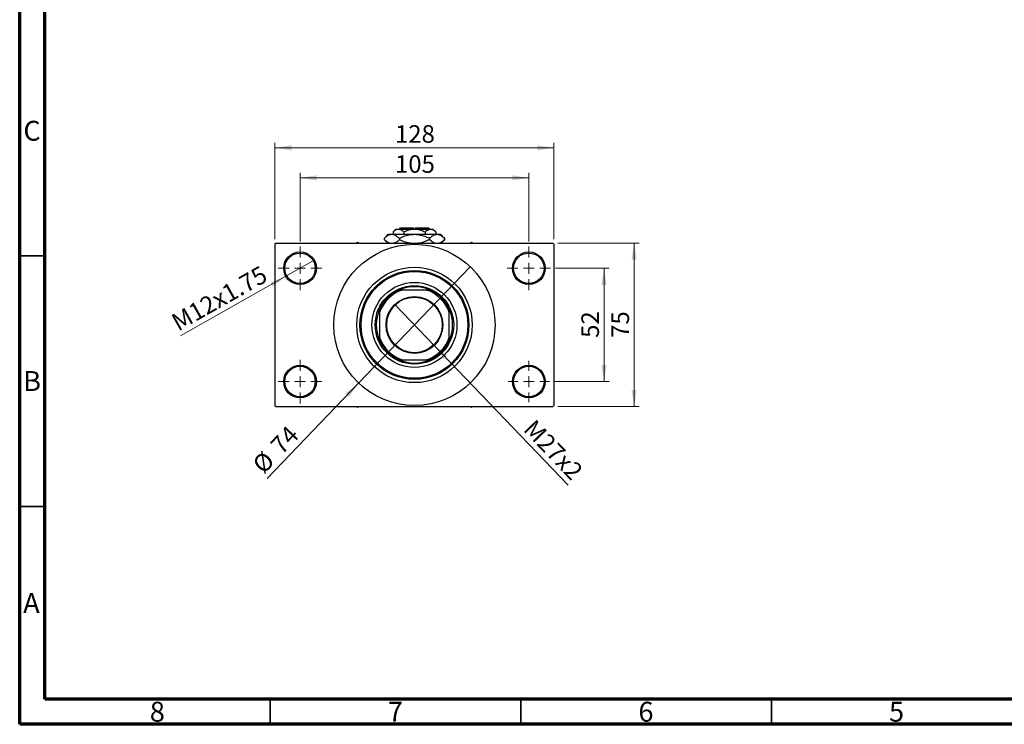
# Model space of a CAD drawing. Units: millimetres. Extents: x 15 to 417, y 5 to 292.
# Drawn here: x 15 to 211, y 5 to 146 of the extents above; entities that cross this region are included whole.
import ezdxf

# ---------------------------------------------------------------- set-up
doc = ezdxf.new("R2010")
doc.units = ezdxf.units.MM
doc.styles.add('SLDTEXTSTYLE0', font='TXT', dxfattribs={"width": 0.75})
doc.dimstyles.new('SLDDIMSTYLE1', dxfattribs={"dimtxt": 3.5, "dimasz": 3.302, "dimexe": 0, "dimexo": 0.0625, "dimgap": 0.875, "dimtad": 1, "dimdec": 0, "dimlfac": 2.3, "dimrnd": 1e-09, "dimzin": 12, "dimdsep": 46, "dimtxsty": 'SLDTEXTSTYLE0', "dimsah": 1, "dimcen": 0.09, "dimadec": 0, "dimazin": 3, "dimtfac": 1, "dimtdec": 0, "dimtofl": 0, "dimtmove": 0, "dimatfit": 3, "dimfxl": 1, "dimfrac": 2, "dimtolj": 1, "dimtzin": 12, "dimarcsym": 0})
doc.dimstyles.new('SLDDIMSTYLE3', dxfattribs={"dimtxt": 3.5, "dimasz": 3.302, "dimexe": 0, "dimexo": 0.0625, "dimgap": 0.875, "dimtad": 1, "dimlfac": 2.3, "dimrnd": 1e-09, "dimzin": 12, "dimdsep": 46, "dimtxsty": 'SLDTEXTSTYLE0', "dimblk1": 'NONE', "dimsah": 1, "dimcen": 0, "dimadec": 0, "dimazin": 3, "dimtfac": 1, "dimtmove": 0, "dimatfit": 3, "dimldrblk": 'NONE', "dimfxl": 1, "dimfrac": 2, "dimtolj": 1, "dimtzin": 12, "dimarcsym": 0})
doc.dimstyles.new('SLDDIMSTYLE4', dxfattribs={"dimtxt": 3.5, "dimasz": 3.302, "dimexe": 0, "dimexo": 0.0625, "dimgap": 0.875, "dimtad": 1, "dimdec": 0, "dimlfac": 2.3, "dimrnd": 1e-09, "dimzin": 12, "dimdsep": 46, "dimtxsty": 'SLDTEXTSTYLE0', "dimblk1": 'NONE', "dimsah": 1, "dimcen": 0, "dimadec": 0, "dimazin": 3, "dimtfac": 1, "dimtmove": 0, "dimatfit": 3, "dimldrblk": 'NONE', "dimfxl": 1, "dimfrac": 2, "dimtolj": 1, "dimtzin": 12, "dimarcsym": 0})

# ---------------------------------------------------------------- blocks, each defined once
blk = doc.blocks.new('_D_8')
at = {"color": 7, "linetype": 'Continuous', "lineweight": 0}
for q in [(89.84, 88.81), (124.47, 52.71)]:
    blk.add_line((97.69, 80.62), q, dxfattribs=at)
at = {"color": 7, "linetype": 'Continuous', "lineweight": 18}
blk.add_solid([(97.69, 80.62), (99.61, 77.88), (100.35, 78.59)], dxfattribs=at)
at = {"color": 7, "linetype": 'Continuous', "lineweight": 18, "insert": (117.83, 66.13), "char_height": 3.5, "attachment_point": 1, "rotation": 313.8054, "style": 'SLDTEXTSTYLE0'}
blk.add_mtext('M27x2', dxfattribs=at)
blk = doc.blocks.new('_None')
blk = doc.blocks.new('_D_9')
at = {"color": 7, "linetype": 'Continuous', "lineweight": 0}
for q in [(104.9, 96.32), (64.4, 54.09)]:
    blk.add_line((82.63, 73.1), q, dxfattribs=at)
at = {"color": 7, "linetype": 'Continuous', "lineweight": 18}
blk.add_solid([(82.63, 73.1), (79.98, 71.07), (80.71, 70.37)], dxfattribs=at)
at = {"color": 7, "linetype": 'Continuous', "lineweight": 18, "char_height": 3.5, "attachment_point": 1, "rotation": 46.1946, "style": 'SLDTEXTSTYLE0'}
for s, insert in [('74', (64.76, 61.05)), ('%%c', (61.15, 57.21))]:
    blk.add_mtext(s, dxfattribs=dict(at, insert=insert))
blk = doc.blocks.new('_D_10')
at = {"color": 7, "linetype": 'Continuous', "lineweight": 0}
for p, q in [((121.94, 96.02), (132.59, 96.02)), ((131.59, 96.02), (131.59, 73.41)), ((121.72, 73.41), (132.59, 73.41))]:
    blk.add_line(p, q, dxfattribs=at)
at = {"color": 7, "linetype": 'Continuous', "lineweight": 18}
for points in [[(131.59, 96.02), (131.08, 92.71), (132.1, 92.71)], [(131.59, 73.41), (132.1, 76.71), (131.08, 76.71)]]:
    blk.add_solid(points, dxfattribs=at)
at = {"color": 7, "linetype": 'Continuous', "lineweight": 18, "insert": (127.08, 82.13), "char_height": 3.5, "attachment_point": 1, "rotation": 90, "style": 'SLDTEXTSTYLE0'}
blk.add_mtext('52', dxfattribs=at)
blk = doc.blocks.new('_D_11')
at = {"color": 7, "linetype": 'Continuous', "lineweight": 0}
for p, q in [((122.37, 101.02), (138.59, 101.02)), ((137.59, 68.41), (137.59, 101.02)), ((122.37, 68.41), (138.59, 68.41))]:
    blk.add_line(p, q, dxfattribs=at)
at = {"color": 7, "linetype": 'Continuous', "lineweight": 18}
for points in [[(137.59, 101.02), (137.08, 97.71), (138.1, 97.71)], [(137.59, 68.41), (138.1, 71.71), (137.08, 71.71)]]:
    blk.add_solid(points, dxfattribs=at)
at = {"color": 7, "linetype": 'Continuous', "lineweight": 18, "insert": (133.08, 82.13), "char_height": 3.5, "attachment_point": 1, "rotation": 90, "style": 'SLDTEXTSTYLE0'}
blk.add_mtext('75', dxfattribs=at)
blk = doc.blocks.new('_D_12')
at = {"color": 7, "linetype": 'Continuous', "lineweight": 0}
for p, q in [((70.94, 101.36), (70.94, 115.06)), ((70.94, 114.06), (116.59, 114.06)), ((116.59, 101.36), (116.59, 115.06))]:
    blk.add_line(p, q, dxfattribs=at)
at = {"color": 7, "linetype": 'Continuous', "lineweight": 18}
for points in [[(70.94, 114.06), (74.24, 113.55), (74.24, 114.57)], [(116.59, 114.06), (113.29, 114.57), (113.29, 113.55)]]:
    blk.add_solid(points, dxfattribs=at)
at = {"color": 7, "linetype": 'Continuous', "lineweight": 18, "insert": (89.89, 118.57), "char_height": 3.5, "attachment_point": 1, "style": 'SLDTEXTSTYLE0'}
blk.add_mtext('105', dxfattribs=at)
blk = doc.blocks.new('_D_13')
at = {"color": 7, "linetype": 'Continuous', "lineweight": 0}
for p, q in [((65.94, 101.8), (65.94, 121.06)), ((65.94, 120.06), (121.59, 120.06)), ((121.59, 101.8), (121.59, 121.06))]:
    blk.add_line(p, q, dxfattribs=at)
at = {"color": 7, "linetype": 'Continuous', "lineweight": 18}
for points in [[(65.94, 120.06), (69.24, 119.55), (69.24, 120.57)], [(121.59, 120.06), (118.29, 120.57), (118.29, 119.55)]]:
    blk.add_solid(points, dxfattribs=at)
at = {"color": 7, "linetype": 'Continuous', "lineweight": 18, "insert": (89.89, 124.57), "char_height": 3.5, "attachment_point": 1, "style": 'SLDTEXTSTYLE0'}
blk.add_mtext('128', dxfattribs=at)
blk = doc.blocks.new('_D_14')
at = {"color": 7, "linetype": 'Continuous', "lineweight": 0}
for q in [(73.78, 97.62), (47.1, 82.54)]:
    blk.add_line((68.1, 94.41), q, dxfattribs=at)
at = {"color": 7, "linetype": 'Continuous', "lineweight": 18}
blk.add_solid([(68.1, 94.41), (64.98, 93.23), (65.48, 92.34)], dxfattribs=at)
at = {"color": 7, "linetype": 'Continuous', "lineweight": 18, "insert": (44.9, 86.43), "char_height": 3.5, "attachment_point": 1, "rotation": 29.4824, "style": 'SLDTEXTSTYLE0'}
blk.add_mtext('M12x1.75', dxfattribs=at)
blk = doc.blocks.new('SW_CENTERMARKSYMBOL_0')
at = {"color": 0, "linetype": 'Continuous', "lineweight": 18}
for p, q in [((0, 2.17), (0, 4.35)), ((-2.17, 0), (-4.35, 0)), ((0, 0), (-1.09, 0)), ((0, 0), (0, 1.09)), ((0, 0), (0, -1.09)), ((0, 0), (1.09, 0)), ((2.17, 0), (4.35, 0)), ((0, -2.17), (0, -4.35))]:
    blk.add_line(p, q, dxfattribs=at)
blk = doc.blocks.new('SW_CENTERMARKSYMBOL_1')
at = {"color": 0, "linetype": 'Continuous', "lineweight": 18}
for p, q in [((0, 2.17), (0, 4.35)), ((-2.17, 0), (-4.35, 0)), ((0, 0), (-1.09, 0)), ((0, 0), (0, 1.09)), ((0, 0), (0, -1.09)), ((0, 0), (1.09, 0)), ((2.17, 0), (4.35, 0)), ((0, -2.17), (0, -4.35))]:
    blk.add_line(p, q, dxfattribs=at)
blk = doc.blocks.new('SW_CENTERMARKSYMBOL_2')
at = {"color": 0, "linetype": 'Continuous', "lineweight": 18}
for p, q in [((0, 2.17), (0, 4.13)), ((-2.17, 0), (-4.13, 0)), ((0, 0), (-1.09, 0)), ((0, 0), (0, 1.09)), ((0, 0), (0, -1.09)), ((0, 0), (1.09, 0)), ((2.17, 0), (4.13, 0)), ((0, -2.17), (0, -4.13))]:
    blk.add_line(p, q, dxfattribs=at)
blk = doc.blocks.new('SW_CENTERMARKSYMBOL_3')
at = {"color": 0, "linetype": 'Continuous', "lineweight": 18}
for p, q in [((0, 2.17), (0, 4.35)), ((-2.17, 0), (-4.35, 0)), ((0, 0), (-1.09, 0)), ((0, 0), (0, 1.09)), ((0, 0), (0, -1.09)), ((0, 0), (1.09, 0)), ((2.17, 0), (4.35, 0)), ((0, -2.17), (0, -4.35))]:
    blk.add_line(p, q, dxfattribs=at)

msp = doc.modelspace()

# ---------------------------------------------------------------- linework, layer by layer
at = {"color": 7, "linetype": 'Continuous', "lineweight": 70}
for p, q in [((15, 5), (15, 292)), ((20, 10), (20, 287)), ((410, 10), (20, 10)), ((415, 5), (15, 5))]:
    msp.add_line(p, q, dxfattribs=at)
at = {"color": 7, "linetype": 'Continuous', "lineweight": 25}
for p, q in [((88.5487, 102.7991), (87.7416, 101.992)), ((88.5487, 102.7991), (89.2477, 102.7991)), ((89.2477, 102.7991), (93.7661, 102.7991)), ((90.0704, 103.8426), (89.4987, 103.2709)), ((89.4987, 103.2709), (89.4987, 102.7991)), ((90.0704, 103.8426), (90.5656, 103.8426)), ((90.5656, 103.8426), (93.7661, 103.8426)), ((90.94, 104.06), (90.7226, 103.8426)), ((90.94, 104.06), (93.5487, 104.06)), ((91.6324, 103.2709), (91.6324, 102.7991)), ((93.5487, 104.06), (93.5487, 103.8426)), ((93.7661, 103.8426), (96.9666, 103.8426)), ((93.7661, 102.7991), (98.2845, 102.7991)), ((93.9835, 104.06), (96.5922, 104.06)), ((93.9835, 103.8426), (93.9835, 104.06)), ((95.8998, 103.2709), (95.8998, 102.7991)), ((96.8096, 103.8426), (96.5922, 104.06)), ((96.9666, 103.8426), (97.4617, 103.8426)), ((98.0335, 103.2709), (97.4617, 103.8426)), ((98.0335, 103.2709), (98.0335, 102.7991)), ((98.2845, 102.7991), (98.9835, 102.7991)), ((99.7906, 101.992), (98.9835, 102.7991)), ((66.1574, 101.0165), (65.94, 100.7991)), ((65.94, 100.7991), (65.94, 68.6252)), ((66.1574, 101.0165), (121.3748, 101.0165)), ((82.3965, 101.1339), (82.1932, 101.0165)), ((82.5998, 101.0165), (82.3965, 101.1339)), ((87.7416, 101.992), (87.7416, 101.7367)), ((87.7416, 101.7367), (88.4617, 101.0165)), ((90.7538, 101.992), (90.7538, 101.7367)), ((96.7783, 101.992), (96.7783, 101.7367)), ((99.0704, 101.0165), (99.7906, 101.7367)), ((99.7906, 101.992), (99.7906, 101.7367)), ((105.1357, 101.1339), (104.9323, 101.0165)), ((105.339, 101.0165), (105.1357, 101.1339)), ((121.5922, 100.7991), (121.3748, 101.0165)), ((121.5922, 100.7991), (121.5922, 68.6252)), ((90.684, 91.6687), (91.2685, 91.6687)), ((96.2637, 91.6687), (91.2685, 91.6687)), ((96.2637, 91.6687), (96.8481, 91.6687)), ((86.8096, 87.2098), (86.8096, 87.7942)), ((86.8096, 87.2098), (86.8096, 82.2145)), ((100.7226, 87.7942), (100.7226, 87.2098)), ((100.7226, 82.2145), (100.7226, 87.2098)), ((86.8096, 81.6301), (86.8096, 82.2145)), ((100.7226, 82.2145), (100.7226, 81.6301)), ((91.2685, 77.7557), (90.684, 77.7557)), ((91.2685, 77.7557), (96.2637, 77.7557)), ((96.8481, 77.7557), (96.2637, 77.7557)), ((65.94, 68.6252), (66.1574, 68.4078)), ((66.1574, 68.4078), (121.3748, 68.4078)), ((82.1932, 68.4078), (82.3965, 68.2904)), ((82.3965, 68.2904), (82.5998, 68.4078)), ((104.9323, 68.4078), (105.1357, 68.2904)), ((105.1357, 68.2904), (105.339, 68.4078)), ((121.3748, 68.4078), (121.5922, 68.6252))]:
    msp.add_line(p, q, dxfattribs=at)
at = {"color": 7, "linetype": 'Continuous', "lineweight": 35}
for p, q in [((20, 98.5), (15, 98.5)), ((20, 48.5), (15, 48.5)), ((65, 10), (65, 5)), ((115, 10), (115, 5)), ((165, 10), (165, 5))]:
    msp.add_line(p, q, dxfattribs=at)
at = {"color": 7, "linetype": 'Continuous', "lineweight": 25}
for centre, radius in [((93.7661, 84.7122), 16.087), ((70.94, 96.0165), 3.2609), ((70.94, 96.0165), 3.0435), ((116.5922, 96.0165), 3.2609), ((116.5922, 96.0165), 3.0435), ((93.7661, 84.7122), 11.5217), ((93.7661, 84.7122), 10.8696), ((93.7661, 84.7122), 10.6522), ((93.7661, 84.7122), 8.4783), ((93.7661, 84.7122), 7.8261), ((93.7661, 84.7122), 5.6739), ((93.7661, 84.7122), 5.5435), ((70.94, 73.4078), 3.2609), ((116.5922, 73.4078), 3.2609), ((70.94, 73.4078), 3.0435), ((116.5922, 73.4078), 3.0435)]:
    msp.add_circle(centre, radius, dxfattribs=at)
for radius, start, end in [(7.3913, 109.749923, 160.250077), (7.6087, 113.895508, 156.104492), (7.6087, 66.104492, 113.895508), (7.3913, 19.749923, 70.250077), (7.6087, 23.895508, 66.104492), (7.6087, 156.104492, 203.895508), (7.6087, 336.104492, 23.895508), (7.3913, 199.749923, 250.250077), (7.6087, 203.895508, 246.104492), (7.3913, 289.749923, 340.250077), (7.6087, 293.895508, 336.104492), (7.6087, 246.104492, 293.895508)]:
    msp.add_arc((93.7661, 84.7122), radius, start, end, dxfattribs=at)
for points, knots in [([(87.7416, 101.992), (87.9478, 102.1805), (88.3673, 102.5641), (88.8874, 102.7825), (89.1846, 102.7962), (89.2477, 102.7991)], [0, 0, 0, 0, 0.43238576, 0.87955543, 1, 1, 1, 1]), ([(89.2477, 102.7991), (89.3786, 102.7873), (89.6431, 102.7634), (90.1573, 102.5305), (90.5166, 102.2062), (90.7538, 101.992)], [0, 0, 0, 0, 0.24970667, 0.50462426, 1, 1, 1, 1]), ([(89.4987, 103.2709), (89.6448, 103.4044), (89.9419, 103.6761), (90.3103, 103.8308), (90.5209, 103.8405), (90.5656, 103.8426)], [0, 0, 0, 0, 0.432384649, 0.879553057, 1, 1, 1, 1]), ([(90.5656, 103.8426), (90.7533, 103.8096), (91.1257, 103.744), (91.4644, 103.4277), (91.6324, 103.2709)], [0, 0, 0, 0, 0.50399937, 1, 1, 1, 1]), ([(90.7538, 101.992), (91.0602, 102.1346), (91.6837, 102.4249), (92.6947, 102.7324), (93.4054, 102.7767), (93.7661, 102.7991)], [0, 0, 0, 0, 0.32249762, 0.65621409, 1, 1, 1, 1]), ([(91.6324, 103.2709), (91.8606, 103.3768), (92.3083, 103.5846), (93.0257, 103.7976), (93.5169, 103.8275), (93.7661, 103.8426)], [0, 0, 0, 0, 0.33887236, 0.66469011, 1, 1, 1, 1]), ([(93.7661, 103.8426), (93.8031, 103.8423), (94.1, 103.8394), (94.6648, 103.7588), (95.3381, 103.5381), (95.7405, 103.3467), (95.8998, 103.2709)], [0, 0, 0, 0, 0.04985637, 0.3999065, 0.76251855, 1, 1, 1, 1]), ([(93.7661, 102.7991), (93.8086, 102.7988), (94.2217, 102.7956), (95.018, 102.6858), (95.9783, 102.3725), (96.5519, 102.0997), (96.7783, 101.992)], [0, 0, 0, 0, 0.04057781, 0.39419062, 0.76086372, 1, 1, 1, 1]), ([(95.8998, 103.2709), (96.0458, 103.4044), (96.343, 103.6761), (96.7114, 103.8308), (96.9219, 103.8405), (96.9666, 103.8426)], [0, 0, 0, 0, 0.43238465, 0.87955306, 1, 1, 1, 1]), ([(96.7783, 101.992), (96.9846, 102.1805), (97.4041, 102.5641), (97.9242, 102.7825), (98.2214, 102.7962), (98.2845, 102.7991)], [0, 0, 0, 0, 0.43238576, 0.87955543, 1, 1, 1, 1]), ([(96.9666, 103.8426), (97.1543, 103.8096), (97.5267, 103.744), (97.8655, 103.4277), (98.0335, 103.2709)], [0, 0, 0, 0, 0.50399937, 1, 1, 1, 1]), ([(98.2845, 102.7991), (98.4154, 102.7873), (98.6799, 102.7634), (99.194, 102.5305), (99.5534, 102.2062), (99.7906, 101.992)], [0, 0, 0, 0, 0.24970667, 0.50462426, 1, 1, 1, 1]), ([(88.7911, 101.0165), (88.6815, 101.0589), (88.3165, 101.2002), (87.9783, 101.5158), (87.7416, 101.7367)], [0, 0, 0, 0, 0.3001733, 1, 1, 1, 1]), ([(90.7538, 101.7367), (90.5482, 101.5395), (90.1868, 101.1928), (89.7915, 101.0696), (89.621, 101.0165)], [0, 0, 0, 0, 0.5689111, 1, 1, 1, 1]), ([(92.9732, 101.0165), (92.8268, 101.0319), (92.2976, 101.0875), (91.5545, 101.3614), (90.9804, 101.6305), (90.7538, 101.7367)], [0, 0, 0, 0, 0.18799942, 0.67947212, 1, 1, 1, 1]), ([(96.7783, 101.7367), (96.4716, 101.5964), (95.8473, 101.311), (95.1162, 101.0601), (94.6932, 101.023), (94.6188, 101.0165)], [0, 0, 0, 0, 0.44336635, 0.90215626, 1, 1, 1, 1]), ([(97.8279, 101.0165), (97.7183, 101.0589), (97.3533, 101.2002), (97.0151, 101.5158), (96.7783, 101.7367)], [0, 0, 0, 0, 0.3001733, 1, 1, 1, 1]), ([(99.7906, 101.7367), (99.585, 101.5395), (99.2236, 101.1928), (98.8282, 101.0696), (98.6578, 101.0165)], [0, 0, 0, 0, 0.5689111, 1, 1, 1, 1])]:
    msp.add_open_spline(points, degree=3, knots=knots, dxfattribs=at)

# ---------------------------------------------------------------- block references
at = {"color": 7, "linetype": 'Continuous', "lineweight": 0}
for name, p in [('SW_CENTERMARKSYMBOL_0', (70.94, 96.0165)), ('SW_CENTERMARKSYMBOL_1', (116.5922, 96.0165)), ('SW_CENTERMARKSYMBOL_3', (70.94, 73.4078)), ('SW_CENTERMARKSYMBOL_2', (116.5922, 73.4078))]:
    msp.add_blockref(name, p, dxfattribs=at)

# ---------------------------------------------------------------- texts
at = {"color": 7, "linetype": 'Continuous', "lineweight": 0, "char_height": 3.9688, "attachment_point": 2, "style": 'SLDTEXTSTYLE0'}
for s, insert in [('C', (17.4587, 125.4462)), ('B', (17.4706, 75.4958)), ('A', (17.3397, 31.1962)), ('8', (42.46, 9.4958)), ('7', (89.96, 9.4958)), ('6', (139.96, 9.4958)), ('5', (189.96, 9.4958))]:
    msp.add_mtext(s, dxfattribs=dict(at, insert=insert))

# ---------------------------------------------------------------- dimensions: what is measured, and where the dimension line sits
at = {"color": 7, "linetype": 'Continuous', "lineweight": 18}
for base, p1, p2, picture, middle in [((121.5922, 120.06), (65.94, 100.7991), (121.5922, 100.7991), '_D_13', (93.7661, 120.06)), ((116.5922, 114.06), (70.94, 100.3643), (116.5922, 100.3643), '_D_12', (93.7661, 114.06))]:
    dim = msp.add_linear_dim(base=base, p1=p1, p2=p2, dimstyle='SLDDIMSTYLE1', dxfattribs=at)
    dim.commit()
    dim.dimension.update_dxf_attribs({"geometry": picture, "text_midpoint": middle, "dimtype": 160})
for base, p1, p2, picture, middle in [((137.5922, 101.0165), (121.3748, 68.4078), (121.3748, 101.0165), '_D_11', (137.5922, 84.7122)), ((131.5922, 73.4078), (120.94, 96.0165), (120.7226, 73.4078), '_D_10', (131.5922, 84.7122))]:
    dim = msp.add_linear_dim(base=base, p1=p1, p2=p2, angle=90, dimstyle='SLDDIMSTYLE1', dxfattribs=at)
    dim.commit()
    dim.dimension.update_dxf_attribs({"geometry": picture, "text_midpoint": middle, "dimtype": 160})
for p1, p2, text, picture, middle in [((73.7786, 97.6214), (68.1014, 94.4117), 'M12x1.75', '_D_14', (55.94, 87.536)), ((89.8385, 88.807), (97.6936, 80.6173), 'M27x2', '_D_8', (119.5922, 57.7861))]:
    dim = msp.add_diameter_dim_2p(p1=p1, p2=p2, text=text, dimstyle='SLDDIMSTYLE3', override={"dimpost": '<>'}, dxfattribs=at)
    dim.commit()
    dim.dimension.update_dxf_attribs({"geometry": picture, "text_midpoint": middle, "dimtype": 163})
dim = msp.add_diameter_dim_2p(p1=(104.9017, 96.322), p2=(82.6305, 73.1023), dimstyle='SLDDIMSTYLE4', dxfattribs=at)
dim.commit()
dim.dimension.update_dxf_attribs({"geometry": '_D_9', "text_midpoint": (67.94, 57.7861), "dimtype": 163})

doc.saveas('drawing.dxf')
